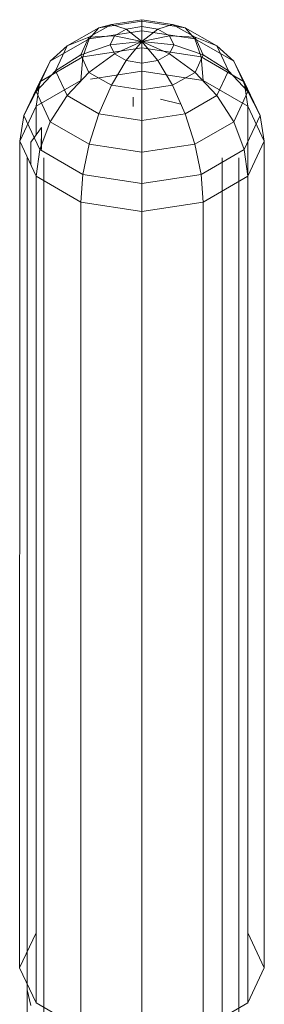
# Model space of a CAD drawing. Units: inches. Extents: x 1589 to 8309, y -2297 to 2455.
# Drawn here: x 5342 to 5379, y 1139 to 1288 of the extents above; entities that cross this region are included whole.
import ezdxf

# ---------------------------------------------------------------- set-up
doc = ezdxf.new("R2010")
doc.units = ezdxf.units.IN
doc.header["$MEASUREMENT"] = 0

msp = doc.modelspace()

# ---------------------------------------------------------------- linework, layer by layer
at = {"lineweight": 9}
for p, q in [((5354.08, 1286.38), (5349.29, 1283.63)), ((5354.08, 1286.38), (5349.29, 1283.63)), ((5355.99, 1286.89), (5352.6, 1284.94)), ((5355.99, 1286.89), (5352.6, 1284.94)), ((5354.08, 1286.38), (5352.61, 1284.7)), ((5354.08, 1286.38), (5352.61, 1284.7)), ((5360.62, 1287.38), (5354.08, 1286.38)), ((5360.62, 1287.38), (5354.08, 1286.38)), ((5355.99, 1286.89), (5354.08, 1286.38)), ((5355.99, 1286.89), (5354.08, 1286.38)), ((5360.62, 1287.6), (5355.99, 1286.89)), ((5360.62, 1287.6), (5355.99, 1286.89)), ((5358.22, 1286.19), (5355.99, 1286.89)), ((5358.22, 1286.19), (5355.99, 1286.89)), ((5358.22, 1286.19), (5356.46, 1285.18)), ((5358.22, 1286.19), (5356.46, 1285.18)), ((5360.62, 1286.56), (5358.22, 1286.19)), ((5360.62, 1286.56), (5358.22, 1286.19)), ((5360.62, 1284.32), (5358.22, 1286.19)), ((5360.62, 1284.32), (5358.22, 1286.19)), ((5365.26, 1286.89), (5360.62, 1287.6)), ((5365.26, 1286.89), (5360.62, 1287.6)), ((5360.62, 1286.56), (5360.62, 1287.6)), ((5360.62, 1286.56), (5360.62, 1287.6)), ((5360.62, 1287.6), (5360.62, 1287.38)), ((5360.62, 1287.6), (5360.62, 1287.38)), ((5367.17, 1286.38), (5360.62, 1287.38)), ((5367.17, 1286.38), (5360.62, 1287.38)), ((5360.62, 1287.38), (5360.62, 1285.93)), ((5360.62, 1287.38), (5360.62, 1285.93)), ((5360.62, 1284.32), (5360.62, 1286.56)), ((5360.62, 1284.32), (5360.62, 1286.56)), ((5363.03, 1286.19), (5360.62, 1286.56)), ((5363.03, 1286.19), (5360.62, 1286.56)), ((5360.62, 1284.32), (5363.03, 1286.19)), ((5360.62, 1284.32), (5363.03, 1286.19)), ((5363.03, 1286.19), (5365.26, 1286.89)), ((5363.03, 1286.19), (5365.26, 1286.89)), ((5364.79, 1285.18), (5363.03, 1286.19)), ((5364.79, 1285.18), (5363.03, 1286.19)), ((5365.26, 1286.89), (5367.17, 1286.38)), ((5365.26, 1286.89), (5367.17, 1286.38)), ((5368.65, 1284.94), (5365.26, 1286.89)), ((5368.65, 1284.94), (5365.26, 1286.89)), ((5371.96, 1283.63), (5367.17, 1286.38)), ((5371.96, 1283.63), (5367.17, 1286.38)), ((5367.17, 1286.38), (5368.64, 1284.7)), ((5367.17, 1286.38), (5368.64, 1284.7)), ((5352.61, 1284.7), (5346.75, 1281.33)), ((5352.61, 1284.7), (5346.75, 1281.33)), ((5352.6, 1284.94), (5349.29, 1283.63)), ((5352.6, 1284.94), (5349.29, 1283.63)), ((5352.6, 1284.94), (5351.36, 1282.28)), ((5352.6, 1284.94), (5351.36, 1282.28)), ((5352.61, 1284.7), (5351.69, 1281.96)), ((5352.61, 1284.7), (5351.69, 1281.96)), ((5356.46, 1285.18), (5352.6, 1284.94)), ((5356.46, 1285.18), (5352.6, 1284.94)), ((5360.62, 1285.93), (5352.61, 1284.7)), ((5360.62, 1285.93), (5352.61, 1284.7)), ((5356.46, 1285.18), (5355.82, 1283.8)), ((5356.46, 1285.18), (5355.82, 1283.8)), ((5360.62, 1284.32), (5356.46, 1285.18)), ((5360.62, 1284.32), (5356.46, 1285.18)), ((5368.64, 1284.7), (5360.62, 1285.93)), ((5368.64, 1284.7), (5360.62, 1285.93)), ((5360.62, 1285.93), (5360.62, 1283.34)), ((5360.62, 1285.93), (5360.62, 1283.34)), ((5360.62, 1284.32), (5364.79, 1285.18)), ((5360.62, 1284.32), (5364.79, 1285.18)), ((5365.43, 1283.8), (5364.79, 1285.18)), ((5365.43, 1283.8), (5364.79, 1285.18)), ((5364.79, 1285.18), (5368.65, 1284.94)), ((5364.79, 1285.18), (5368.65, 1284.94)), ((5374.5, 1281.33), (5368.64, 1284.7)), ((5374.5, 1281.33), (5368.64, 1284.7)), ((5368.64, 1284.7), (5369.56, 1281.96)), ((5368.64, 1284.7), (5369.56, 1281.96)), ((5369.89, 1282.28), (5368.65, 1284.94)), ((5369.89, 1282.28), (5368.65, 1284.94)), ((5368.65, 1284.94), (5371.96, 1283.63)), ((5368.65, 1284.94), (5371.96, 1283.63)), ((5349.29, 1283.63), (5346.75, 1281.33)), ((5349.29, 1283.63), (5346.75, 1281.33)), ((5349.29, 1283.63), (5347.53, 1279.87)), ((5349.29, 1283.63), (5347.53, 1279.87)), ((5355.82, 1283.8), (5351.36, 1282.28)), ((5355.82, 1283.8), (5351.36, 1282.28)), ((5360.62, 1283.34), (5351.69, 1281.96)), ((5360.62, 1283.34), (5351.69, 1281.96)), ((5360.62, 1284.32), (5355.82, 1283.8)), ((5360.62, 1284.32), (5355.82, 1283.8)), ((5355.82, 1283.8), (5356.46, 1282.42)), ((5355.82, 1283.8), (5356.46, 1282.42)), ((5360.62, 1284.32), (5356.46, 1282.42)), ((5360.62, 1284.32), (5356.46, 1282.42)), ((5360.62, 1284.32), (5358.22, 1281.41)), ((5360.62, 1284.32), (5358.22, 1281.41)), ((5360.62, 1284.32), (5365.43, 1283.8)), ((5360.62, 1284.32), (5365.43, 1283.8)), ((5360.62, 1284.32), (5360.62, 1281.04)), ((5360.62, 1284.32), (5360.62, 1281.04)), ((5360.62, 1284.32), (5363.03, 1281.41)), ((5360.62, 1284.32), (5363.03, 1281.41)), ((5360.62, 1284.32), (5364.79, 1282.42)), ((5360.62, 1284.32), (5364.79, 1282.42)), ((5369.56, 1281.96), (5360.62, 1283.34)), ((5369.56, 1281.96), (5360.62, 1283.34)), ((5360.62, 1283.34), (5360.62, 1279.83)), ((5360.62, 1283.34), (5360.62, 1279.83)), ((5365.43, 1283.8), (5364.79, 1282.42)), ((5365.43, 1283.8), (5364.79, 1282.42)), ((5365.43, 1283.8), (5369.89, 1282.28)), ((5365.43, 1283.8), (5369.89, 1282.28)), ((5371.96, 1283.63), (5374.5, 1281.33)), ((5371.96, 1283.63), (5374.5, 1281.33)), ((5373.72, 1279.87), (5371.96, 1283.63)), ((5373.72, 1279.87), (5371.96, 1283.63)), ((5351.69, 1281.96), (5345.15, 1278.21)), ((5351.69, 1281.96), (5345.15, 1278.21)), ((5351.36, 1282.28), (5347.53, 1279.87)), ((5351.36, 1282.28), (5347.53, 1279.87)), ((5351.36, 1282.28), (5352.6, 1279.63)), ((5351.36, 1282.28), (5352.6, 1279.63)), ((5351.69, 1281.96), (5351.38, 1278.41)), ((5351.69, 1281.96), (5351.38, 1278.41)), ((5356.46, 1282.42), (5352.6, 1279.63)), ((5356.46, 1282.42), (5352.6, 1279.63)), ((5356.46, 1282.42), (5358.22, 1281.41)), ((5356.46, 1282.42), (5358.22, 1281.41)), ((5363.03, 1281.41), (5364.79, 1282.42)), ((5363.03, 1281.41), (5364.79, 1282.42)), ((5364.79, 1282.42), (5368.65, 1279.63)), ((5364.79, 1282.42), (5368.65, 1279.63)), ((5369.89, 1282.28), (5368.65, 1279.63)), ((5369.89, 1282.28), (5368.65, 1279.63)), ((5376.1, 1278.21), (5369.56, 1281.96)), ((5376.1, 1278.21), (5369.56, 1281.96)), ((5369.56, 1281.96), (5369.87, 1278.41)), ((5369.56, 1281.96), (5369.87, 1278.41)), ((5369.89, 1282.28), (5373.72, 1279.87)), ((5369.89, 1282.28), (5373.72, 1279.87)), ((5346.75, 1281.33), (5344.6, 1276.74)), ((5346.75, 1281.33), (5344.6, 1276.74)), ((5346.75, 1281.33), (5345.15, 1278.21)), ((5346.75, 1281.33), (5345.15, 1278.21)), ((5358.22, 1281.41), (5355.99, 1277.68)), ((5358.22, 1281.41), (5355.99, 1277.68)), ((5358.22, 1281.41), (5360.62, 1281.04)), ((5358.22, 1281.41), (5360.62, 1281.04)), ((5360.62, 1281.04), (5363.03, 1281.41)), ((5360.62, 1281.04), (5363.03, 1281.41)), ((5360.62, 1281.04), (5360.62, 1276.97)), ((5360.62, 1281.04), (5360.62, 1276.97)), ((5363.03, 1281.41), (5365.26, 1277.68)), ((5363.03, 1281.41), (5365.26, 1277.68)), ((5374.5, 1281.33), (5376.1, 1278.21)), ((5374.5, 1281.33), (5376.1, 1278.21)), ((5376.65, 1276.74), (5374.5, 1281.33)), ((5376.65, 1276.74), (5374.5, 1281.33)), ((5347.53, 1279.87), (5344.6, 1276.74)), ((5347.53, 1279.87), (5344.6, 1276.74)), ((5347.53, 1279.87), (5349.29, 1276.12)), ((5347.53, 1279.87), (5349.29, 1276.12)), ((5352.6, 1279.63), (5349.29, 1276.12)), ((5352.6, 1279.63), (5349.29, 1276.12)), ((5352.6, 1279.63), (5355.99, 1277.68)), ((5352.6, 1279.63), (5355.99, 1277.68)), ((5360.62, 1279.83), (5352.84, 1278.63)), ((5360.62, 1279.83), (5352.84, 1278.63)), ((5369.87, 1278.41), (5360.62, 1279.83)), ((5369.87, 1278.41), (5360.62, 1279.83)), ((5360.62, 1279.83), (5360.62, 1276.97)), ((5360.62, 1279.83), (5360.62, 1276.97)), ((5365.26, 1277.68), (5368.65, 1279.63)), ((5365.26, 1277.68), (5368.65, 1279.63)), ((5368.65, 1279.63), (5371.96, 1276.12)), ((5368.65, 1279.63), (5371.96, 1276.12)), ((5373.72, 1279.87), (5371.96, 1276.12)), ((5373.72, 1279.87), (5371.96, 1276.12)), ((5373.72, 1279.87), (5376.65, 1276.74)), ((5373.72, 1279.87), (5376.65, 1276.74)), ((5345.15, 1278.21), (5342.75, 1273.09)), ((5345.15, 1278.21), (5342.75, 1273.09)), ((5351.38, 1278.41), (5344.6, 1274.53)), ((5351.38, 1278.41), (5344.6, 1274.53)), ((5345.15, 1278.21), (5344.6, 1274.53)), ((5345.15, 1278.21), (5344.6, 1274.53)), ((5355.99, 1277.68), (5354.08, 1273.37)), ((5355.99, 1277.68), (5354.08, 1273.37)), ((5355.99, 1277.68), (5360.62, 1276.97)), ((5355.99, 1277.68), (5360.62, 1276.97)), ((5360.62, 1276.97), (5365.26, 1277.68)), ((5360.62, 1276.97), (5365.26, 1277.68)), ((5365.26, 1277.68), (5367.17, 1273.37)), ((5365.26, 1277.68), (5367.17, 1273.37)), ((5376.64, 1274.53), (5369.87, 1278.41)), ((5376.64, 1274.53), (5369.87, 1278.41)), ((5378.5, 1273.09), (5376.1, 1278.21)), ((5378.5, 1273.09), (5376.1, 1278.21)), ((5376.1, 1278.21), (5376.64, 1274.53)), ((5376.1, 1278.21), (5376.64, 1274.53)), ((5344.6, 1276.74), (5342.75, 1273.09)), ((5344.6, 1276.74), (5342.75, 1273.09)), ((5344.6, 1276.74), (5346.75, 1272.14)), ((5344.6, 1276.74), (5346.75, 1272.14)), ((5349.29, 1276.12), (5346.75, 1272.14)), ((5349.29, 1276.12), (5346.75, 1272.14)), ((5349.29, 1276.12), (5354.08, 1273.37)), ((5349.29, 1276.12), (5354.08, 1273.37)), ((5359.27, 1275.88), (5359.27, 1274.45)), ((5360.62, 1276.97), (5360.62, 1272.37)), ((5360.62, 1276.97), (5360.62, 1272.37)), ((5367.17, 1273.37), (5371.96, 1276.12)), ((5367.17, 1273.37), (5371.96, 1276.12)), ((5371.96, 1276.12), (5374.5, 1272.14)), ((5371.96, 1276.12), (5374.5, 1272.14)), ((5376.65, 1276.74), (5374.5, 1272.14)), ((5376.65, 1276.74), (5374.5, 1272.14)), ((5376.65, 1276.74), (5378.5, 1273.09)), ((5376.65, 1276.74), (5378.5, 1273.09)), ((5344.6, 1274.53), (5342.13, 1269.22)), ((5344.6, 1274.53), (5342.13, 1269.22)), ((5344.6, 1274.53), (5344.6, 1270.18)), ((5344.6, 1274.53), (5344.6, 1270.18)), ((5363.41, 1275.57), (5366.52, 1274.83)), ((5379.12, 1269.22), (5376.64, 1274.53)), ((5379.12, 1269.22), (5376.64, 1274.53)), ((5376.64, 1274.53), (5376.64, 1263.92)), ((5376.64, 1274.53), (5376.64, 1263.92)), ((5342.75, 1273.09), (5342.13, 1269.22)), ((5342.75, 1273.09), (5342.13, 1269.22)), ((5342.75, 1273.09), (5345.15, 1267.96)), ((5342.75, 1273.09), (5345.15, 1267.96)), ((5354.08, 1273.37), (5352.61, 1268.78)), ((5354.08, 1273.37), (5352.61, 1268.78)), ((5354.08, 1273.37), (5360.62, 1272.37)), ((5354.08, 1273.37), (5360.62, 1272.37)), ((5360.62, 1272.37), (5367.17, 1273.37)), ((5360.62, 1272.37), (5367.17, 1273.37)), ((5367.17, 1273.37), (5368.64, 1268.78)), ((5367.17, 1273.37), (5368.64, 1268.78)), ((5378.5, 1273.09), (5376.1, 1267.96)), ((5378.5, 1273.09), (5376.1, 1267.96)), ((5378.5, 1273.09), (5379.12, 1269.22)), ((5378.5, 1273.09), (5379.12, 1269.22)), ((5346.75, 1272.14), (5345.15, 1267.96)), ((5346.75, 1272.14), (5345.15, 1267.96)), ((5346.75, 1272.14), (5352.61, 1268.78)), ((5346.75, 1272.14), (5352.61, 1268.78)), ((5360.62, 1272.37), (5360.62, 1267.55)), ((5360.62, 1272.37), (5360.62, 1267.55)), ((5368.64, 1268.78), (5374.5, 1272.14)), ((5368.64, 1268.78), (5374.5, 1272.14)), ((5374.5, 1272.14), (5376.1, 1267.96)), ((5374.5, 1272.14), (5376.1, 1267.96)), ((5343.81, 1269.08), (5345.41, 1271.29)), ((5345.37, 1267.96), (5345.41, 1271.29)), ((5345.41, 1271.29), (5345.41, 1267.96)), ((5342.13, 1269.22), (5342.12, 1144.25)), ((5342.13, 1269.22), (5342.12, 1144.25)), ((5342.13, 1269.22), (5344.6, 1263.92)), ((5342.13, 1269.22), (5344.6, 1263.92)), ((5343.8, 1265.64), (5343.81, 1269.08)), ((5343.81, 1269.08), (5343.81, 1265.61)), ((5352.61, 1268.78), (5351.69, 1264.21)), ((5352.61, 1268.78), (5351.69, 1264.21)), ((5352.61, 1268.78), (5360.62, 1267.55)), ((5352.61, 1268.78), (5360.62, 1267.55)), ((5360.62, 1267.55), (5368.64, 1268.78)), ((5360.62, 1267.55), (5368.64, 1268.78)), ((5368.64, 1268.78), (5369.56, 1264.21)), ((5368.64, 1268.78), (5369.56, 1264.21)), ((5379.12, 1269.22), (5376.64, 1263.92)), ((5379.12, 1269.22), (5376.64, 1263.92)), ((5379.12, 1269.22), (5379.12, 1144.25)), ((5379.12, 1269.22), (5379.12, 1144.25)), ((5345.15, 1267.96), (5344.6, 1263.92)), ((5345.15, 1267.96), (5344.6, 1263.92)), ((5345.15, 1267.96), (5351.69, 1264.21)), ((5345.15, 1267.96), (5351.69, 1264.21)), ((5360.62, 1267.55), (5360.62, 1262.84)), ((5360.62, 1267.55), (5360.62, 1262.84)), ((5369.56, 1264.21), (5376.1, 1267.96)), ((5369.56, 1264.21), (5376.1, 1267.96)), ((5376.1, 1267.96), (5376.64, 1263.92)), ((5376.1, 1267.96), (5376.64, 1263.92)), ((5343.27, 1266.7), (5343.27, 1140.9)), ((5345.77, 1266.7), (5345.77, 1140.9)), ((5372.77, 1266.7), (5372.77, 1140.9)), ((5375.27, 1266.7), (5375.27, 1140.9)), ((5344.6, 1263.92), (5351.38, 1260.03)), ((5344.6, 1263.92), (5351.38, 1260.03)), ((5344.6, 1263.92), (5344.6, 1138.94)), ((5344.6, 1263.92), (5344.6, 1138.94)), ((5351.69, 1264.21), (5351.38, 1260.03)), ((5351.69, 1264.21), (5351.38, 1260.03)), ((5351.69, 1264.21), (5360.62, 1262.84)), ((5351.69, 1264.21), (5360.62, 1262.84)), ((5360.62, 1262.84), (5369.56, 1264.21)), ((5360.62, 1262.84), (5369.56, 1264.21)), ((5369.56, 1264.21), (5369.87, 1260.03)), ((5369.56, 1264.21), (5369.87, 1260.03)), ((5369.87, 1260.03), (5376.64, 1263.92)), ((5369.87, 1260.03), (5376.64, 1263.92)), ((5376.64, 1263.92), (5376.65, 1138.94)), ((5376.64, 1263.92), (5376.65, 1138.94)), ((5360.62, 1262.84), (5360.62, 1258.61)), ((5360.62, 1262.84), (5360.62, 1258.61)), ((5351.38, 1260.03), (5351.37, 1135.06)), ((5351.38, 1260.03), (5351.37, 1135.06)), ((5351.38, 1260.03), (5360.62, 1258.61)), ((5351.38, 1260.03), (5360.62, 1258.61)), ((5360.62, 1258.61), (5369.87, 1260.03)), ((5360.62, 1258.61), (5369.87, 1260.03)), ((5369.87, 1260.03), (5369.87, 1135.06)), ((5369.87, 1260.03), (5369.87, 1135.06)), ((5360.62, 1258.61), (5360.62, 1133.64)), ((5360.62, 1258.61), (5360.62, 1133.64)), ((5344.6, 1149.55), (5342.12, 1144.25)), ((5379.12, 1144.25), (5376.65, 1149.55)), ((5342.12, 1144.25), (5344.6, 1138.94)), ((5379.12, 1144.25), (5376.65, 1138.94)), ((5343.27, 1140.9), (5343.27, 1134.3)), ((5343.81, 1138.53), (5343.27, 1140.9)), ((5345.77, 1140.9), (5345.77, 1132.74)), ((5372.77, 1140.9), (5372.77, 1132.74)), ((5375.27, 1140.9), (5375.27, 1134.3)), ((5344.6, 1138.94), (5351.37, 1135.06)), ((5369.87, 1135.06), (5376.65, 1138.94))]:
    msp.add_line(p, q, dxfattribs=at)

doc.saveas('drawing.dxf')
